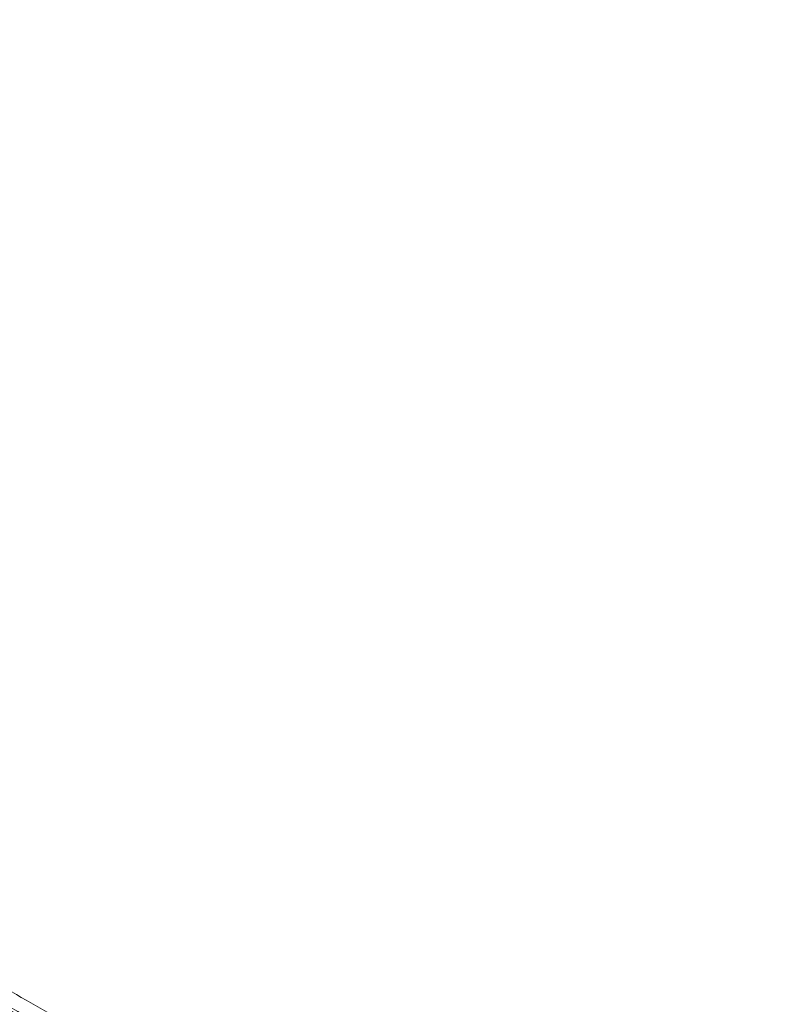
# Model space of a CAD drawing. Extents: x 0 to 1220, y -102 to 399.
# Drawn here: x 1057 to 1071, y 192 to 211 of the extents above; entities that cross this region are included whole.
import ezdxf

# ---------------------------------------------------------------- set-up
doc = ezdxf.new("R2010")
doc.units = 0
doc.header["$MEASUREMENT"] = 0
doc.header["$PDMODE"] = 64
doc.styles.get("Standard").update_dxf_attribs({"font": 'Helvetica LT 57 Condensed_0.ttf'})
doc.dimstyles.new('FEET-METERS', dxfattribs={"dimtxt": 10, "dimasz": 7, "dimexe": 3, "dimexo": 3, "dimgap": 3, "dimtad": 0, "dimtoh": 1, "dimdec": 1, "dimzin": 3, "dimdsep": 46, "dimlunit": 4, "dimtxsty": 'Standard', "dimcen": 0.09, "dimadec": 0, "dimazin": 0, "dimtfac": 2, "dimtdec": 1, "dimtofl": 0, "dimtmove": 0, "dimatfit": 3, "dimfxl": 1, "dimfrac": 2, "dimtolj": 1, "dimtzin": 3, "dimarcsym": 0})

# ---------------------------------------------------------------- blocks, each defined once
blk = doc.blocks.new('*D121')
at = {"color": 0, "lineweight": -2, "transparency": 16777216}
for p, q in [((769.37, 245.411), (769.37, 386.835)), ((1159.373, 178.295), (1159.373, 386.835)), ((776.37, 383.835), (892.205, 383.835)), ((1152.373, 383.835), (971.497, 383.835))]:
    blk.add_line(p, q, dxfattribs=at)
at = {"color": 0, "lineweight": 0, "transparency": 16777216}
for points in [[(776.37, 385.002), (776.37, 382.668), (769.37, 383.835)], [(1152.373, 385.002), (1152.373, 382.668), (1159.373, 383.835)]]:
    blk.add_solid(points, dxfattribs=at)
at = {"layer": 'Defpoints', "color": 0, "lineweight": 0, "transparency": 16777216}
for p in [(769.37, 383.835), (769.37, 242.411), (1159.373, 175.295)]:
    blk.add_point(p, dxfattribs=at)
at = {"color": 0, "lineweight": 0, "transparency": 16777216, "insert": (931.851, 383.835), "char_height": 10, "attachment_point": 5}
blk.add_mtext('\\A1;32\'-6" [9.9M]', dxfattribs=at)
blk = doc.blocks.new('new block')
at = {"color": 0, "linetype": 'Continuous', "lineweight": 0}
for points, knots in [([(1049.315, 196.506), (1050.702, 195.705), (1053.739, 193.952), (1057.086, 192.019), (1058.775, 191.044)], [0, 0, 0, 0, 148.723282, 297.446553, 297.446553, 297.446553, 297.446553]), ([(1049.662, 196.667), (1050.632, 196.107), (1051.672, 195.507), (1053.844, 194.253), (1054.989, 193.592), (1057.074, 192.388), (1058.013, 191.846), (1058.954, 191.302)], [0.010651, 0.010651, 0.010651, 0.010651, 4.108329, 4.108329, 8.245771, 8.245771, 11.514947, 11.514947, 11.514947, 11.514947]), ([(1049.678, 196.358), (1050.978, 195.608), (1053.906, 193.917), (1057.122, 192.061), (1058.806, 191.089)], [10.891344, 10.891344, 10.891344, 10.891344, 148.723282, 297.446553, 297.446553, 297.446553, 297.446553])]:
    blk.add_open_spline(points, degree=3, knots=knots, dxfattribs=at)
for points in [[(1049.654, 196.311), (1050.98, 195.545), (1053.938, 193.838), (1057.201, 191.954), (1058.817, 191.021)], [(1049.654, 196.311), (1050.98, 195.545), (1053.938, 193.838), (1057.201, 191.954), (1058.817, 191.021)], [(1048.154, 193.713), (1049.48, 192.947), (1052.438, 191.24), (1055.701, 189.355), (1057.317, 188.423)], [(1048.154, 193.713), (1049.48, 192.947), (1052.438, 191.24), (1055.701, 189.355), (1057.317, 188.423)]]:
    blk.add_open_spline(points, degree=3, dxfattribs=at)
blk = doc.blocks.new('b505256')
at = {"lineweight": 0}
blk.add_blockref('new block', (439.719, 361.197), dxfattribs=at)

msp = doc.modelspace()

# ---------------------------------------------------------------- block references
at = {"lineweight": 0}
msp.add_blockref('b505256', (-439.719, -361.197), dxfattribs=at)

# ---------------------------------------------------------------- dimensions: what is measured, and where the dimension line sits
dim = msp.add_linear_dim(base=(769.37, 383.835), p1=(1159.373, 175.295), p2=(769.37, 242.411), dimstyle='FEET-METERS', dxfattribs=at)
dim.commit()
dim.dimension.update_dxf_attribs({"geometry": '*D121', "text_midpoint": (931.851, 383.835), "dimtype": 160})

doc.saveas('drawing.dxf')
